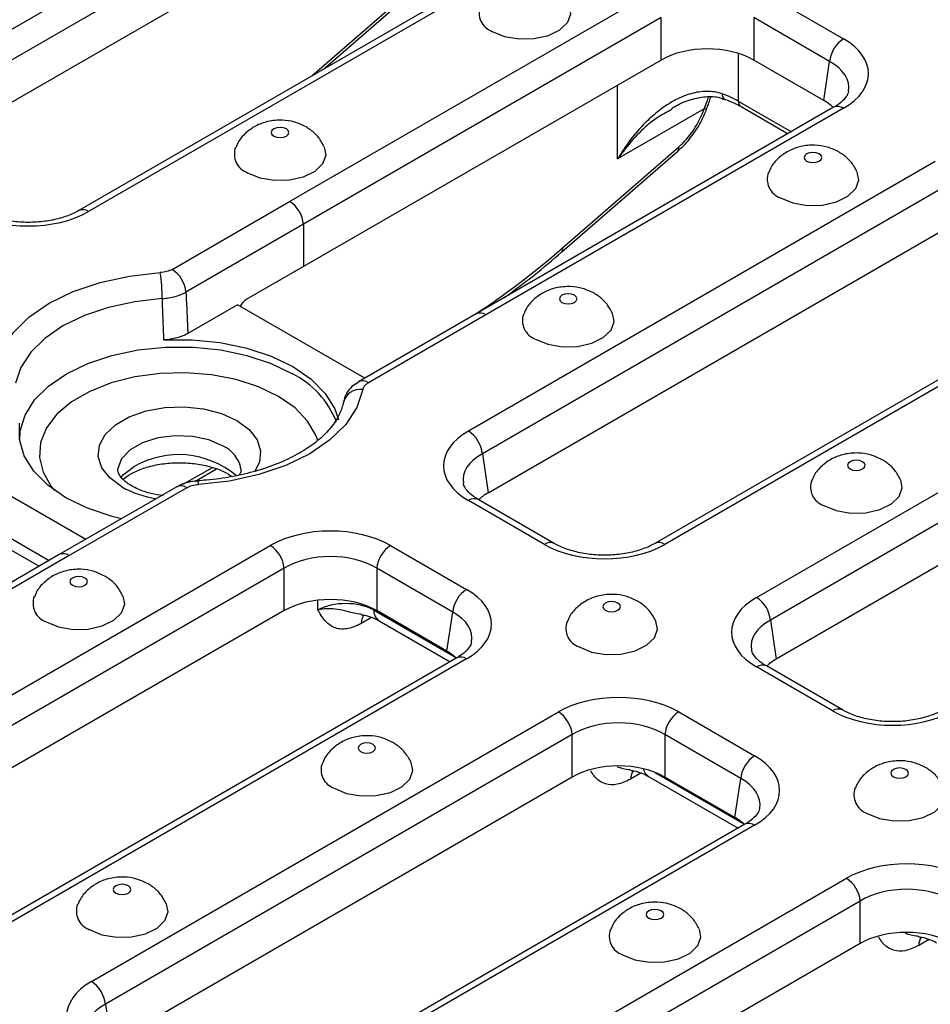
# Model space of a CAD drawing. Units: millimetres. Extents: x 11 to 1472, y 10 to 1041.
# Drawn here: x 1103 to 1172, y 506 to 581 of the extents above; entities that cross this region are included whole.
import ezdxf

# ---------------------------------------------------------------- set-up
doc = ezdxf.new("R2010")
doc.units = ezdxf.units.MM
doc.header["$LTSCALE"] = 5

msp = doc.modelspace()

# ---------------------------------------------------------------- linework, layer by layer
at = {"color": 7, "linetype": 'Continuous', "lineweight": 25}
for p, q in [((1092.977, 574.74), (1128.499, 595.247)), ((1129.556, 593.519), (1094.033, 573.012)), ((1129.556, 590.295), (1094.483, 570.048)), ((1142.686, 586.698), (1107.164, 566.192)), ((1143.436, 586.624), (1107.914, 566.117)), ((1123.213, 566.887), (1150.419, 582.592)), ((1125.796, 576.948), (1132.252, 582.557)), ((1159.577, 582.592), (1165.356, 579.256)), ((1151.476, 580.864), (1124.27, 565.159)), ((1151.476, 577.64), (1151.476, 580.864)), ((1164.299, 577.528), (1158.52, 580.864)), ((1158.52, 580.864), (1158.52, 577.64)), ((1151.476, 577.64), (1124.27, 561.935)), ((1163.85, 574.563), (1158.52, 577.64)), ((1163.85, 574.563), (1164.299, 577.528)), ((1164.606, 574.044), (1137.4, 558.338)), ((1165.356, 573.97), (1138.15, 558.264)), ((1154.756, 573.925), (1148.17, 570.123)), ((1157.556, 574.107), (1161.136, 572.04)), ((1143.929, 563.051), (1152.756, 570.72)), ((1143.979, 563.356), (1152.807, 571.024)), ((1136.817, 549.432), (1172.34, 569.938)), ((1173.396, 568.21), (1137.874, 547.704)), ((1114.266, 561.722), (1123.213, 566.887)), ((1124.27, 565.159), (1115.323, 559.994)), ((1124.27, 565.159), (1124.27, 561.935)), ((1138.323, 544.739), (1173.396, 564.986)), ((1124.27, 561.935), (1119.916, 559.421)), ((1186.526, 561.389), (1151.004, 540.883)), ((1187.276, 561.315), (1151.754, 540.809)), ((1119.245, 559.034), (1115.468, 556.853)), ((1128.925, 553.446), (1119.245, 559.034)), ((1137.4, 558.338), (1128.453, 553.173)), ((1138.15, 558.264), (1129.203, 553.099)), ((1158.738, 536.777), (1194.26, 557.284)), ((1195.316, 555.556), (1159.794, 535.049)), ((1195.316, 552.332), (1160.244, 532.085)), ((1137.874, 547.704), (1138.323, 544.739)), ((1098.032, 546.788), (1107.712, 541.199)), ((1115.999, 545.595), (1117.645, 546.545)), ((1114.634, 545.196), (1105.688, 540.031)), ((1115.384, 545.122), (1106.438, 539.957)), ((1142.597, 540.809), (1136.817, 544.145)), ((1143.347, 540.883), (1137.567, 544.219)), ((1096.945, 543.309), (1104.155, 539.146)), ((1086.215, 520.219), (1121.737, 540.726)), ((1130.895, 540.726), (1136.674, 537.39)), ((1105.688, 540.031), (1078.482, 524.325)), ((1106.438, 539.957), (1079.232, 524.251)), ((1122.794, 538.998), (1087.272, 518.491)), ((1122.794, 535.774), (1122.794, 538.998)), ((1135.617, 535.662), (1129.838, 538.998)), ((1129.838, 538.998), (1129.838, 535.774)), ((1122.794, 535.774), (1087.721, 515.527)), ((1135.168, 532.697), (1129.838, 535.774)), ((1135.168, 532.697), (1135.617, 535.662)), ((1130.016, 535.002), (1135.417, 531.885)), ((1159.794, 535.049), (1160.244, 532.085)), ((1135.924, 532.177), (1100.402, 511.671)), ((1136.674, 532.103), (1101.152, 511.597)), ((1164.517, 528.154), (1158.738, 531.491)), ((1165.267, 528.229), (1159.488, 531.565)), ((1108.135, 507.565), (1143.657, 528.072)), ((1152.815, 528.072), (1158.594, 524.735)), ((1144.714, 526.344), (1109.192, 505.837)), ((1144.714, 523.12), (1144.714, 526.344)), ((1157.538, 523.007), (1151.758, 526.344)), ((1151.758, 526.344), (1151.758, 523.12)), ((1144.714, 523.12), (1109.641, 502.872)), ((1150.52, 523.166), (1157.337, 519.23)), ((1157.088, 520.043), (1151.758, 523.12)), ((1157.088, 520.043), (1157.538, 523.007)), ((1157.844, 519.523), (1122.322, 499.017)), ((1158.594, 519.449), (1123.072, 498.942)), ((1130.056, 494.911), (1165.578, 515.417)), ((1166.634, 513.689), (1131.112, 493.183)), ((1166.634, 510.465), (1166.634, 513.689)), ((1166.634, 510.465), (1131.561, 490.218)), ((1109.192, 505.837), (1109.641, 502.872))]:
    msp.add_line(p, q, dxfattribs=at)
at = {"color": 8, "linetype": 'Continuous', "lineweight": 25}
for p, q in [((1124.901, 576.431), (1132.303, 582.861)), ((1157.35, 578.143), (1157.35, 574.522)), ((1148.17, 570.123), (1148.17, 575.732)), ((1157.35, 574.522), (1161.393, 572.189)), ((1115.116, 545.382), (1117.334, 546.662)), ((1096.472, 544.472), (1104.926, 539.591)), ((1125.367, 535.834), (1125.367, 536.565)), ((1129.603, 535.901), (1129.603, 535.834)), ((1129.603, 535.834), (1135.78, 532.268)), ((1129.437, 535.251), (1128.654, 534.799)), ((1149.941, 523.414), (1149.158, 522.962)), ((1151.015, 523.473), (1157.701, 519.614)), ((1171.862, 510.76), (1171.079, 510.307))]:
    msp.add_line(p, q, dxfattribs=at)
at = {"color": 7, "linetype": 'Continuous', "lineweight": 25, "flags": 128}
for points in [[(1138.631, 579.819), (1139.569, 579.432), (1140.673, 579.243), (1141.824, 579.27), (1142.898, 579.512), (1143.777, 579.942), (1144.367, 580.513), (1144.603, 581.164), (1144.487, 581.771)], [(1154.989, 574.034), (1154.99, 574.034), (1154.994, 574.046)], [(1122.011, 571.857), (1122.229, 571.773), (1122.486, 571.744), (1122.743, 571.773), (1122.961, 571.857), (1123.106, 571.983), (1123.157, 572.131), (1123.106, 572.28), (1122.961, 572.405), (1122.743, 572.489), (1122.486, 572.519), (1122.229, 572.489), (1122.011, 572.405), (1121.865, 572.28), (1121.814, 572.131), (1121.865, 571.983), (1122.011, 571.857)], [(1120.011, 569.069), (1120.949, 568.683), (1122.053, 568.493), (1123.204, 568.521), (1124.277, 568.762), (1125.157, 569.192), (1125.746, 569.764), (1125.983, 570.415), (1125.866, 571.022)], [(1162.552, 569.952), (1162.77, 569.868), (1163.027, 569.839), (1163.284, 569.868), (1163.501, 569.952), (1163.647, 570.078), (1163.698, 570.226), (1163.647, 570.375), (1163.501, 570.5), (1163.284, 570.585), (1163.027, 570.614), (1162.77, 570.585), (1162.552, 570.5), (1162.406, 570.375), (1162.355, 570.226), (1162.406, 570.078), (1162.552, 569.952)], [(1160.552, 567.165), (1161.489, 566.778), (1162.594, 566.588), (1163.745, 566.616), (1164.818, 566.858), (1165.697, 567.287), (1166.287, 567.859), (1166.524, 568.51), (1166.407, 569.117)], [(1100.877, 554.265), (1101.326, 555.617), (1102.166, 556.906), (1103.372, 558.094), (1104.909, 559.147), (1106.732, 560.034), (1108.79, 560.73), (1111.023, 561.215), (1113.365, 561.474)], [(1113.521, 559.498), (1111.428, 559.266), (1109.433, 558.833), (1107.595, 558.211), (1105.965, 557.418), (1104.592, 556.478), (1103.515, 555.416), (1102.765, 554.265), (1102.363, 553.057)], [(1143.931, 559.203), (1144.149, 559.119), (1144.406, 559.089), (1144.663, 559.119), (1144.881, 559.203), (1145.026, 559.329), (1145.078, 559.477), (1145.026, 559.625), (1144.881, 559.751), (1144.663, 559.835), (1144.406, 559.865), (1144.149, 559.835), (1143.931, 559.751), (1143.786, 559.625), (1143.734, 559.477), (1143.786, 559.329), (1143.931, 559.203)], [(1141.931, 556.415), (1142.869, 556.029), (1143.973, 555.839), (1145.124, 555.866), (1146.198, 556.108), (1147.077, 556.538), (1147.667, 557.109), (1147.903, 557.76), (1147.786, 558.368)], [(1113.644, 556.356), (1115.796, 556.367), (1117.918, 556.159), (1119.944, 555.74), (1121.811, 555.122), (1123.461, 554.324), (1124.843, 553.372), (1125.914, 552.294), (1126.64, 551.124), (1126.928, 550.282)], [(1128.774, 552.579), (1128.325, 551.227), (1127.485, 549.938), (1126.279, 548.75), (1124.742, 547.697), (1122.918, 546.81), (1120.86, 546.113), (1118.628, 545.629), (1116.285, 545.369)], [(1110.421, 542.763), (1109.707, 542.938), (1107.84, 543.556), (1106.19, 544.354), (1104.808, 545.306), (1103.737, 546.384), (1103.011, 547.554), (1102.651, 548.779), (1102.67, 550.021)], [(1165.851, 546.548), (1166.069, 546.464), (1166.326, 546.435), (1166.583, 546.464), (1166.801, 546.548), (1166.947, 546.674), (1166.998, 546.823), (1166.947, 546.971), (1166.801, 547.097), (1166.583, 547.181), (1166.326, 547.21), (1166.069, 547.181), (1165.851, 547.097), (1165.706, 546.971), (1165.655, 546.823), (1165.706, 546.674), (1165.851, 546.548)], [(1163.851, 543.761), (1164.789, 543.374), (1165.893, 543.185), (1167.045, 543.212), (1168.118, 543.454), (1168.997, 543.884), (1169.587, 544.455), (1169.823, 545.106), (1169.707, 545.713)], [(1106.69, 537.704), (1106.908, 537.62), (1107.165, 537.591), (1107.422, 537.62), (1107.64, 537.704), (1107.786, 537.83), (1107.837, 537.978), (1107.786, 538.127), (1107.64, 538.252), (1107.422, 538.336), (1107.165, 538.366), (1106.908, 538.336), (1106.69, 538.252), (1106.545, 538.127), (1106.493, 537.978), (1106.545, 537.83), (1106.69, 537.704)], [(1104.69, 534.916), (1105.628, 534.53), (1106.732, 534.34), (1107.883, 534.368), (1108.957, 534.609), (1109.836, 535.039), (1110.426, 535.611), (1110.662, 536.262), (1110.545, 536.869)], [(1147.231, 535.799), (1147.449, 535.715), (1147.706, 535.686), (1147.963, 535.715), (1148.181, 535.799), (1148.326, 535.925), (1148.377, 536.073), (1148.326, 536.222), (1148.181, 536.347), (1147.963, 536.431), (1147.706, 536.461), (1147.449, 536.431), (1147.231, 536.347), (1147.085, 536.222), (1147.034, 536.073), (1147.085, 535.925), (1147.231, 535.799)], [(1145.231, 533.011), (1146.169, 532.625), (1147.273, 532.435), (1148.424, 532.463), (1149.497, 532.704), (1150.377, 533.134), (1150.966, 533.706), (1151.203, 534.357), (1151.086, 534.964)], [(1128.611, 525.05), (1128.828, 524.966), (1129.085, 524.936), (1129.342, 524.966), (1129.56, 525.05), (1129.706, 525.176), (1129.757, 525.324), (1129.706, 525.472), (1129.56, 525.598), (1129.342, 525.682), (1129.085, 525.712), (1128.828, 525.682), (1128.611, 525.598), (1128.465, 525.472), (1128.414, 525.324), (1128.465, 525.176), (1128.611, 525.05)], [(1126.611, 522.262), (1127.548, 521.876), (1128.652, 521.686), (1129.804, 521.713), (1130.877, 521.955), (1131.756, 522.385), (1132.346, 522.956), (1132.582, 523.607), (1132.466, 524.215)], [(1169.151, 523.145), (1169.369, 523.061), (1169.626, 523.031), (1169.883, 523.061), (1170.101, 523.145), (1170.247, 523.271), (1170.298, 523.419), (1170.247, 523.567), (1170.101, 523.693), (1169.883, 523.777), (1169.626, 523.807), (1169.369, 523.777), (1169.151, 523.693), (1169.006, 523.567), (1168.955, 523.419), (1169.006, 523.271), (1169.151, 523.145)], [(1167.151, 520.357), (1168.089, 519.971), (1169.193, 519.781), (1170.344, 519.808), (1171.418, 520.05), (1172.297, 520.48), (1172.887, 521.051), (1173.123, 521.702), (1173.007, 522.31)], [(1109.99, 514.3), (1110.208, 514.216), (1110.465, 514.187), (1110.722, 514.216), (1110.94, 514.3), (1111.085, 514.426), (1111.136, 514.575), (1111.085, 514.723), (1110.94, 514.849), (1110.722, 514.933), (1110.465, 514.962), (1110.208, 514.933), (1109.99, 514.849), (1109.844, 514.723), (1109.793, 514.575), (1109.844, 514.426), (1109.99, 514.3)], [(1107.99, 511.513), (1108.928, 511.126), (1110.032, 510.936), (1111.183, 510.964), (1112.257, 511.206), (1113.136, 511.636), (1113.725, 512.207), (1113.962, 512.858), (1113.845, 513.465)], [(1150.531, 512.395), (1150.749, 512.311), (1151.006, 512.282), (1151.263, 512.311), (1151.481, 512.395), (1151.626, 512.521), (1151.677, 512.67), (1151.626, 512.818), (1151.481, 512.944), (1151.263, 513.028), (1151.006, 513.057), (1150.749, 513.028), (1150.531, 512.944), (1150.385, 512.818), (1150.334, 512.67), (1150.385, 512.521), (1150.531, 512.395)], [(1148.531, 509.608), (1149.469, 509.221), (1150.573, 509.031), (1151.724, 509.059), (1152.797, 509.301), (1153.676, 509.731), (1154.266, 510.302), (1154.503, 510.953), (1154.386, 511.56)]]:
    msp.add_lwpolyline(points, dxfattribs=at)
at = {"color": 8, "linetype": 'Continuous', "lineweight": 25, "flags": 128}
for points in [[(1156.116, 575.072), (1156.131, 574.935), (1156.164, 574.822), (1156.214, 574.737), (1156.278, 574.683), (1156.3, 574.674)], [(1102.672, 548.646), (1102.714, 549.436), (1103.082, 550.64), (1103.807, 551.79), (1104.867, 552.849), (1106.229, 553.787), (1107.852, 554.573), (1109.687, 555.185), (1111.679, 555.603), (1113.766, 555.816), (1115.885, 555.816), (1117.972, 555.603), (1119.963, 555.185), (1121.799, 554.573), (1123.422, 553.787)], [(1125.349, 548.699), (1125.205, 549.115), (1124.58, 550.192), (1123.622, 551.185), (1122.365, 552.059), (1120.851, 552.784), (1119.132, 553.337), (1117.267, 553.698), (1115.318, 553.855), (1113.352, 553.803), (1111.437, 553.542), (1109.637, 553.084), (1108.013, 552.442), (1106.622, 551.638), (1105.51, 550.701), (1104.715, 549.662), (1104.265, 548.556), (1104.174, 547.422), (1104.446, 546.297), (1105.071, 545.219), (1105.329, 544.906)], [(1110.451, 545.18), (1109.531, 545.858), (1108.919, 546.643), (1108.65, 547.49), (1108.74, 548.35), (1109.184, 549.172), (1109.955, 549.909), (1111.01, 550.517), (1112.286, 550.963), (1113.71, 551.219), (1115.199, 551.271), (1116.666, 551.116), (1118.026, 550.762), (1119.2, 550.231), (1120.12, 549.554), (1120.732, 548.768), (1121.001, 547.922), (1120.911, 547.062), (1120.533, 546.327)], [(1118.144, 548.29), (1117.074, 548.752), (1115.823, 549.021), (1114.491, 549.076), (1113.185, 548.913), (1112.013, 548.543), (1111.069, 547.998), (1110.429, 547.321), (1110.145, 546.568), (1110.141, 546.532)], [(1110.372, 545.876), (1110.582, 546.118), (1111.383, 546.728)], [(1116.195, 545.642), (1116.203, 545.64), (1116.229, 545.598), (1116.257, 545.507), (1116.285, 545.369)]]:
    msp.add_lwpolyline(points, dxfattribs=at)
at = {"color": 7, "linetype": 'Continuous', "lineweight": 25}
for centre, radius, start, end in [((1139.125, 581.235), 1.5, 159.74642, 250.77281), ((1166.619, 577.297), 2.331, 122.80086, 174.311), ((1120.505, 570.486), 1.5, 159.74642, 250.77281), ((1161.046, 568.581), 1.5, 159.74642, 250.77281), ((1121.95, 564.927), 2.331, 5.689, 57.19914), ((1113.004, 559.763), 2.331, 5.689, 57.19914), ((1099.619, 559.397), 13.903, 0.41367, 8.58933), ((1142.425, 557.831), 1.5, 159.74642, 250.77281), ((1128.573, 551.281), 1.313, 81.20322, 168.15405), ((1135.555, 547.473), 2.331, 5.689, 57.19914), ((1114.948, 544.541), 0.727, 53.10272, 115.58683), ((1164.345, 545.177), 1.5, 159.74642, 250.77281), ((1120.475, 538.767), 2.331, 5.689, 57.19914), ((1132.157, 538.767), 2.331, 122.80086, 174.311), ((1105.184, 536.333), 1.5, 159.74642, 250.77281), ((1137.937, 535.43), 2.331, 122.80086, 174.311), ((1157.475, 534.818), 2.331, 5.689, 57.19914), ((1145.725, 534.428), 1.5, 159.74642, 250.77281), ((1142.395, 526.113), 2.331, 5.689, 57.19914), ((1154.077, 526.113), 2.331, 122.80086, 174.311), ((1127.104, 523.678), 1.5, 159.74642, 250.77281), ((1159.857, 522.776), 2.331, 122.80086, 174.311), ((1167.645, 521.773), 1.5, 159.74642, 250.77281), ((1164.315, 513.458), 2.331, 5.689, 57.19914), ((1108.484, 512.929), 1.5, 159.74642, 250.77281), ((1149.025, 511.024), 1.5, 159.74642, 250.77281), ((1106.873, 505.606), 2.331, 5.689, 57.19914)]:
    msp.add_arc(centre, radius, start, end, dxfattribs=at)
at = {"color": 8, "linetype": 'Continuous', "lineweight": 25}
for centre, radius, start, end in [((1157.83, 574.501), 0.48, 177.47922, 235.28496), ((1154.769, 574.202), 0.277, 267.39579, 322.69941), ((1164.918, 573.366), 0.746, 54.01818, 114.67136), ((1152.535, 570.913), 0.293, 318.86657, 22.36821), ((1107.478, 565.537), 0.726, 53.07666, 115.85349), ((1143.708, 563.244), 0.293, 318.84023, 22.37231), ((1137.711, 557.66), 0.746, 54.01818, 114.67136), ((1120.387, 547.645), 6.85, 21.35405, 63.70461), ((1128.764, 552.494), 0.747, 54.04238, 114.3994), ((1117.16, 546.113), 2.389, 10.52948, 65.67756), ((1114.772, 540.848), 6.786, 49.93313, 119.95348), ((1114.402, 552.426), 8.253, 241.39384, 260.60319), ((1137.256, 543.541), 0.746, 65.32864, 125.98182), ((1143.036, 540.203), 0.748, 65.87253, 125.93332), ((1151.318, 540.229), 0.726, 53.07666, 115.85349), ((1106.002, 539.376), 0.727, 53.10272, 115.58683), ((1129.779, 534.797), 1.125, 144.50927, 179.94397), ((1130.563, 535.792), 0.96, 177.47922, 235.28496), ((1136.238, 531.522), 0.727, 53.10272, 115.58683), ((1159.176, 530.887), 0.746, 65.32864, 125.98182), ((1164.956, 527.548), 0.748, 65.87253, 125.93332), ((1150.283, 522.961), 1.125, 144.50927, 179.94397), ((1151.004, 523.898), 0.878, 190.06447, 236.52027), ((1158.158, 518.868), 0.727, 53.10272, 115.58683), ((1172.203, 510.306), 1.125, 144.50927, 179.94397)]:
    msp.add_arc(centre, radius, start, end, dxfattribs=at)
at = {"color": 7, "linetype": 'Continuous', "lineweight": 25}
for centre, major_axis, ratio, start_param, end_param in [((1154.998, 575.576), (5, 0), 0.58169, 0.789196, 2.352396), ((1160.707, 576.613), (6.55, 0), 0.572919, 5.501585, 7.064785), ((1152.76, 571.899), (6.5, 0), 0.570073, 0.786768, 1.02832), ((1160.274, 572.53), (5.038, 0), 0.572919, 0.545929, 0.7816), ((1152.212, 573.669), (2.149, 3.377), 0.546414, 4.214296, 5.11855), ((1103.335, 568.801), (6.5, 0), 0.58169, 3.930789, 5.493989), ((1119.978, 558.569), (0.427, 0.906), 0.625261, 0.733364, 1.482637), ((1141.466, 546.788), (6.55, 0), 0.572919, 2.359993, 3.923193), ((1141.899, 542.706), (5.038, 0), 0.572919, 2.359993, 2.595664), ((1126.316, 538.042), (6.5, 0), 0.58169, 0.789196, 2.352396), ((1147.176, 543.492), (6.5, 0), 0.58169, 3.930789, 5.493989), ((1126.316, 536.817), (5, 0), 0.6144, 0.789196, 2.352396), ((1126.316, 533.71), (5, 0), 0.58169, 0.789196, 2.352396), ((1132.025, 534.746), (6.55, 0), 0.572919, 5.501585, 7.064785), ((1127.485, 534.685), (3, 0), 0.540744, 0.786768, 2.354825), ((1163.387, 534.134), (6.55, 0), 0.572919, 2.359993, 3.923193), ((1131.592, 530.664), (5.038, 0), 0.572919, 0.545929, 0.7816), ((1163.82, 530.051), (5.038, 0), 0.572919, 2.359993, 2.595664), ((1148.236, 525.388), (6.5, 0), 0.58169, 0.789196, 2.352396), ((1169.096, 530.838), (6.5, 0), 0.58169, 3.930789, 5.493989), ((1148.236, 524.163), (5, 0), 0.6144, 0.789196, 2.352396), ((1148.236, 521.055), (5, 0), 0.58169, 0.789196, 2.352396), ((1153.946, 522.092), (6.55, 0), 0.572919, 5.501585, 7.064785), ((1153.512, 518.009), (5.038, 0), 0.572919, 0.545929, 0.7816), ((1170.157, 512.734), (6.5, 0), 0.58169, 0.789196, 2.352396), ((1170.157, 511.509), (5, 0), 0.6144, 0.789196, 2.352396), ((1170.157, 508.401), (5, 0), 0.58169, 0.789196, 2.352396), ((1112.784, 504.922), (6.55, 0), 0.572919, 2.359993, 3.923193)]:
    msp.add_ellipse(centre, major_axis=major_axis, ratio=ratio, start_param=start_param, end_param=end_param, dxfattribs=at)
at = {"color": 8, "linetype": 'Continuous', "lineweight": 25}
for centre, major_axis, ratio, start_param, end_param in [((1160.707, 575.388), (5.059, 0.223), 0.569594, 6.156157, 7.039719), ((1136.697, 595.754), (26.322, 41.367), 0.546414, 4.020212, 4.214296), ((1141.466, 545.564), (5.059, -0.223), 0.569594, 2.385059, 3.264716), ((1132.025, 533.522), (5.059, 0.223), 0.569594, 6.156157, 7.039719), ((1163.387, 532.909), (5.059, -0.223), 0.569594, 2.385059, 3.264716), ((1153.946, 520.867), (5.059, 0.223), 0.569594, 6.156157, 7.039719), ((1112.784, 503.697), (5.059, -0.223), 0.569594, 2.385059, 3.264716)]:
    msp.add_ellipse(centre, major_axis=major_axis, ratio=ratio, start_param=start_param, end_param=end_param, dxfattribs=at)
at = {"color": 7, "linetype": 'Continuous', "lineweight": 25}
for points, knots in [([(1156.116, 575.072), (1155.736, 575.203), (1155.347, 575.259), (1154.753, 575.256), (1154.551, 575.239), (1154.154, 575.179), (1153.957, 575.136), (1153.373, 574.972), (1152.988, 574.816), (1152.253, 574.439), (1151.901, 574.219), (1151.221, 573.727), (1150.891, 573.453), (1150.265, 572.871), (1149.969, 572.562), (1149.406, 571.915), (1149.14, 571.576), (1148.76, 571.046), (1148.637, 570.866), (1148.397, 570.498), (1148.281, 570.31), (1148.17, 570.123)], [0, 0, 0, 0, 0.125, 0.125, 0.1875, 0.1875, 0.25, 0.25, 0.375, 0.375, 0.5, 0.5, 0.625, 0.625, 0.75, 0.75, 0.875, 0.875, 0.9375, 0.9375, 1, 1, 1, 1]), ([(1165.727, 575.26), (1165.717, 575.192), (1165.694, 575.038), (1165.428, 574.649), (1165.008, 574.285), (1164.678, 574.087), (1164.606, 574.044)], [0, 0, 0, 0, 0.248629, 0.564753, 0.904687, 1, 1, 1, 1]), ([(1152.265, 573.944), (1152.366, 574.011), (1152.837, 574.321), (1153.721, 574.658), (1154.869, 574.885), (1155.742, 574.878), (1156.183, 574.688), (1156.292, 574.642)], [0, 0, 0, 0, 0.080075, 0.373945, 0.639735, 0.910939, 1, 1, 1, 1]), ([(1154.756, 573.925), (1154.828, 574.105), (1154.894, 574.281), (1155.012, 574.607), (1155.066, 574.759), (1155.114, 574.899)], [0, 0, 0, 0, 0.5, 0.5, 1, 1, 1, 1]), ([(1154.985, 574.035), (1155.028, 574.152), (1155.134, 574.444), (1155.21, 574.679), (1155.256, 574.819)], [0, 0, 0, 0, 0.402662, 1, 1, 1, 1]), ([(1156.303, 574.673), (1156.417, 574.631), (1156.875, 574.466), (1157.264, 574.261), (1157.556, 574.107)], [0, 0, 0, 0, 0.2509683, 1, 1, 1, 1]), ([(1152.756, 570.72), (1152.913, 570.863), (1153.361, 571.275), (1154.024, 572.101), (1154.625, 573.099), (1154.883, 573.761), (1154.994, 574.046)], [0, 0, 0, 0, 0.16273, 0.467058, 0.770931, 1, 1, 1, 1]), ([(1124.46, 572.554), (1124.173, 572.692), (1123.6, 572.967), (1122.598, 573.107), (1121.578, 573.015), (1120.619, 572.665), (1119.844, 572.102), (1119.33, 571.529), (1119.176, 571.117), (1119.131, 570.998)], [0, 0, 0, 0, 0.153149, 0.30462, 0.478496, 0.638831, 0.789366, 0.938973, 1, 1, 1, 1]), ([(1125.848, 571.044), (1125.716, 571.287), (1125.447, 571.779), (1124.93, 572.26), (1124.576, 572.481), (1124.46, 572.554)], [0, 0, 0, 0, 0.397463, 0.802895, 1, 1, 1, 1]), ([(1165.001, 570.649), (1164.714, 570.787), (1164.141, 571.062), (1163.138, 571.202), (1162.119, 571.11), (1161.16, 570.76), (1160.385, 570.197), (1159.87, 569.624), (1159.716, 569.213), (1159.672, 569.093)], [0, 0, 0, 0, 0.153149, 0.30462, 0.478496, 0.638831, 0.789366, 0.938973, 1, 1, 1, 1]), ([(1166.389, 569.139), (1166.256, 569.382), (1165.988, 569.874), (1165.471, 570.355), (1165.117, 570.577), (1165.001, 570.649)], [0, 0, 0, 0, 0.397463, 0.802895, 1, 1, 1, 1]), ([(1107.164, 566.192), (1107.023, 566.116), (1106.61, 565.893), (1105.752, 565.586), (1104.585, 565.349), (1103.328, 565.268), (1102.066, 565.351), (1100.891, 565.593), (1100.042, 565.902), (1099.637, 566.121), (1099.506, 566.192)], [0, 0, 0, 0, 0.0729189, 0.213878, 0.3565649, 0.5006547, 0.6453269, 0.7894984, 0.9320894, 1, 1, 1, 1]), ([(1139.56, 559.585), (1140.311, 560.137), (1141.78, 561.217), (1143.223, 562.449), (1143.929, 563.051)], [0, 0, 0, 0, 0.511345, 1, 1, 1, 1]), ([(1146.381, 559.9), (1146.093, 560.038), (1145.521, 560.312), (1144.518, 560.452), (1143.498, 560.361), (1142.54, 560.011), (1141.764, 559.448), (1141.25, 558.874), (1141.096, 558.463), (1141.051, 558.344)], [0, 0, 0, 0, 0.153149, 0.30462, 0.478496, 0.638831, 0.789366, 0.938973, 1, 1, 1, 1]), ([(1113.521, 559.498), (1113.691, 559.51), (1113.857, 559.531), (1114.185, 559.586), (1114.344, 559.622), (1114.8, 559.747), (1115.081, 559.859), (1115.323, 559.994)], [0, 0, 0, 0, 0.25, 0.25, 0.5, 0.5, 1, 1, 1, 1]), ([(1113.644, 556.356), (1113.61, 557.218), (1113.577, 558.08), (1113.543, 558.941), (1113.535, 559.127), (1113.528, 559.312), (1113.521, 559.498)], [0, 0, 0, 0, 0.003, 0.003, 0.003, 0.003645743, 0.003645743, 0.003645743, 0.003645743]), ([(1115.323, 559.994), (1115.348, 559.459), (1115.372, 558.925), (1115.397, 558.391), (1115.421, 557.878), (1115.444, 557.366), (1115.468, 556.853)], [0, 0, 0, 0, 0.001861368, 0.001861368, 0.001861368, 0.003646361, 0.003646361, 0.003646361, 0.003646361]), ([(1147.769, 558.389), (1147.636, 558.633), (1147.368, 559.124), (1146.85, 559.606), (1146.496, 559.827), (1146.381, 559.9)], [0, 0, 0, 0, 0.397463, 0.802895, 1, 1, 1, 1]), ([(1115.468, 556.853), (1115.223, 556.712), (1114.943, 556.598), (1114.317, 556.428), (1113.988, 556.375), (1113.644, 556.356)], [0, 0, 0, 0, 0.5, 0.5, 1, 1, 1, 1]), ([(1128.47, 553.152), (1128.301, 553.053), (1127.91, 552.824), (1127.479, 552.281), (1127.363, 551.816), (1127.309, 551.6)], [0, 0, 0, 0, 0.290135, 0.671341, 1, 1, 1, 1]), ([(1127.298, 551.622), (1127.265, 551.475), (1127.169, 551.043), (1126.814, 550.282), (1126.107, 549.354), (1125.092, 548.453), (1123.831, 547.641), (1122.345, 546.937), (1120.668, 546.361), (1118.838, 545.934), (1117.32, 545.721), (1116.429, 545.658), (1116.195, 545.642)], [0, 0, 0, 0, 0.056755, 0.16785, 0.286215, 0.399697, 0.511503, 0.623088, 0.734933, 0.847225, 0.959919, 1, 1, 1, 1]), ([(1168.301, 547.245), (1168.013, 547.383), (1167.441, 547.658), (1166.438, 547.798), (1165.419, 547.707), (1164.46, 547.356), (1163.685, 546.794), (1163.17, 546.22), (1163.016, 545.809), (1162.972, 545.69)], [0, 0, 0, 0, 0.153149, 0.30462, 0.478496, 0.638831, 0.789366, 0.938973, 1, 1, 1, 1]), ([(1110.546, 545.764), (1110.708, 545.893), (1110.969, 546.103), (1111.629, 546.437), (1112.464, 546.74), (1113.622, 546.971), (1114.866, 547.048), (1116.115, 546.961), (1117.268, 546.715), (1118.222, 546.367), (1118.648, 546.088), (1118.839, 545.964)], [0, 0, 0, 0, 0.1011396, 0.1634769, 0.2840528, 0.4065031, 0.5304773, 0.6550479, 0.7789972, 0.9011593, 1, 1, 1, 1]), ([(1169.689, 545.735), (1169.556, 545.978), (1169.288, 546.47), (1168.77, 546.951), (1168.417, 547.173), (1168.301, 547.245)], [0, 0, 0, 0, 0.397463, 0.802895, 1, 1, 1, 1]), ([(1111.2, 545.255), (1111.08, 545.33), (1110.73, 545.547), (1110.344, 545.921), (1110.159, 546.29), (1110.112, 546.426), (1110.145, 546.532), (1110.148, 546.543)], [0, 0, 0, 0, 0.14112, 0.408754, 0.678745, 0.968765, 1, 1, 1, 1]), ([(1119.501, 546.545), (1119.512, 546.475), (1119.529, 546.36), (1119.418, 546.167), (1119.374, 546.089)], [0, 0, 0, 0, 0.597393, 1, 1, 1, 1]), ([(1113.599, 544.506), (1113.288, 544.554), (1112.591, 544.661), (1111.784, 544.946), (1111.358, 545.171), (1111.2, 545.255)], [0, 0, 0, 0, 0.335693, 0.754025, 1, 1, 1, 1]), ([(1116.198, 545.619), (1115.947, 545.603), (1115.386, 545.566), (1114.909, 545.319), (1114.645, 545.183)], [0, 0, 0, 0, 0.446274, 1, 1, 1, 1]), ([(1137.567, 544.219), (1137.441, 544.298), (1137.074, 544.525), (1136.669, 544.918), (1136.463, 545.258), (1136.448, 545.393), (1136.443, 545.442)], [0, 0, 0, 0, 0.170021, 0.49149, 0.814518, 1, 1, 1, 1]), ([(1151.004, 540.883), (1150.864, 540.807), (1150.451, 540.585), (1149.592, 540.278), (1148.426, 540.041), (1147.168, 539.959), (1145.907, 540.043), (1144.732, 540.285), (1143.882, 540.593), (1143.477, 540.812), (1143.347, 540.883)], [0, 0, 0, 0, 0.072919, 0.213878, 0.356565, 0.500655, 0.645327, 0.789498, 0.932089, 1, 1, 1, 1]), ([(1109.14, 538.401), (1108.852, 538.539), (1108.28, 538.814), (1107.277, 538.954), (1106.257, 538.862), (1105.299, 538.512), (1104.523, 537.949), (1104.009, 537.376), (1103.855, 536.964), (1103.81, 536.845)], [0, 0, 0, 0, 0.1531494, 0.3046195, 0.4784963, 0.6388306, 0.7893661, 0.9389729, 1, 1, 1, 1]), ([(1110.528, 536.89), (1110.395, 537.134), (1110.127, 537.626), (1109.609, 538.107), (1109.256, 538.328), (1109.14, 538.401)], [0, 0, 0, 0, 0.397463, 0.802895, 1, 1, 1, 1]), ([(1149.681, 536.496), (1149.393, 536.634), (1148.821, 536.909), (1147.818, 537.049), (1146.798, 536.957), (1145.839, 536.607), (1145.064, 536.044), (1144.55, 535.471), (1144.396, 535.059), (1144.351, 534.94)], [0, 0, 0, 0, 0.153149, 0.30462, 0.478496, 0.638831, 0.789366, 0.938973, 1, 1, 1, 1]), ([(1151.069, 534.986), (1150.936, 535.229), (1150.668, 535.721), (1150.15, 536.202), (1149.796, 536.423), (1149.681, 536.496)], [0, 0, 0, 0, 0.397463, 0.802895, 1, 1, 1, 1]), ([(1128.654, 534.799), (1128.46, 534.687), (1128.27, 534.597), (1127.898, 534.462), (1127.715, 534.415), (1127.363, 534.366), (1127.196, 534.364), (1126.88, 534.4), (1126.729, 534.439), (1126.313, 534.612), (1126.082, 534.798), (1125.784, 535.15), (1125.693, 535.279), (1125.524, 535.549), (1125.444, 535.692), (1125.367, 535.834)], [0, 0, 0, 0, 0.125, 0.125, 0.25, 0.25, 0.375, 0.375, 0.5, 0.5, 0.75, 0.75, 0.875, 0.875, 1, 1, 1, 1]), ([(1128.676, 535.472), (1128.671, 535.471), (1128.646, 535.467), (1128.683, 535.461), (1128.711, 535.457)], [0, 0, 0, 0, 0.207099, 1, 1, 1, 1]), ([(1128.67, 535.46), (1128.72, 535.454), (1129.085, 535.408), (1129.568, 535.232), (1129.891, 535.066), (1130.016, 535.002)], [0, 0, 0, 0, 0.088604, 0.64766, 1, 1, 1, 1]), ([(1137.045, 533.393), (1137.035, 533.326), (1137.012, 533.172), (1136.746, 532.782), (1136.326, 532.419), (1135.996, 532.221), (1135.924, 532.177)], [0, 0, 0, 0, 0.248629, 0.564753, 0.904687, 1, 1, 1, 1]), ([(1159.488, 531.565), (1159.361, 531.644), (1158.994, 531.87), (1158.589, 532.263), (1158.383, 532.603), (1158.369, 532.739), (1158.363, 532.788)], [0, 0, 0, 0, 0.1700209, 0.4914899, 0.8145178, 1, 1, 1, 1]), ([(1172.925, 528.229), (1172.784, 528.153), (1172.371, 527.93), (1171.513, 527.623), (1170.346, 527.386), (1169.088, 527.305), (1167.827, 527.388), (1166.652, 527.63), (1165.803, 527.939), (1165.398, 528.158), (1165.267, 528.229)], [0, 0, 0, 0, 0.072919, 0.213878, 0.356565, 0.500655, 0.645327, 0.789498, 0.932089, 1, 1, 1, 1]), ([(1131.06, 525.747), (1130.772, 525.885), (1130.2, 526.159), (1129.197, 526.299), (1128.178, 526.208), (1127.219, 525.858), (1126.444, 525.295), (1125.929, 524.721), (1125.775, 524.31), (1125.731, 524.191)], [0, 0, 0, 0, 0.153149, 0.30462, 0.478496, 0.638831, 0.789366, 0.938973, 1, 1, 1, 1]), ([(1132.448, 524.236), (1132.315, 524.48), (1132.047, 524.971), (1131.53, 525.452), (1131.176, 525.674), (1131.06, 525.747)], [0, 0, 0, 0, 0.397463, 0.802895, 1, 1, 1, 1]), ([(1171.601, 523.842), (1171.313, 523.98), (1170.741, 524.254), (1169.738, 524.394), (1168.718, 524.303), (1167.76, 523.953), (1166.984, 523.39), (1166.47, 522.816), (1166.316, 522.405), (1166.271, 522.286)], [0, 0, 0, 0, 0.153149, 0.30462, 0.478496, 0.638831, 0.789366, 0.938973, 1, 1, 1, 1]), ([(1149.18, 523.635), (1149.175, 523.634), (1149.151, 523.63), (1149.187, 523.625), (1149.215, 523.621)], [0, 0, 0, 0, 0.207099, 1, 1, 1, 1]), ([(1149.174, 523.623), (1149.224, 523.617), (1149.59, 523.572), (1150.072, 523.395), (1150.395, 523.23), (1150.52, 523.166)], [0, 0, 0, 0, 0.088604, 0.64766, 1, 1, 1, 1]), ([(1172.989, 522.331), (1172.856, 522.575), (1172.588, 523.066), (1172.07, 523.548), (1171.717, 523.769), (1171.601, 523.842)], [0, 0, 0, 0, 0.397463, 0.802895, 1, 1, 1, 1]), ([(1158.965, 520.739), (1158.955, 520.671), (1158.932, 520.518), (1158.666, 520.128), (1158.246, 519.764), (1157.917, 519.566), (1157.844, 519.523)], [0, 0, 0, 0, 0.248629, 0.564753, 0.904687, 1, 1, 1, 1]), ([(1112.44, 514.997), (1112.152, 515.135), (1111.58, 515.41), (1110.577, 515.55), (1109.557, 515.459), (1108.598, 515.108), (1107.823, 514.546), (1107.309, 513.972), (1107.155, 513.561), (1107.11, 513.442)], [0, 0, 0, 0, 0.153149, 0.30462, 0.478496, 0.638831, 0.789366, 0.938973, 1, 1, 1, 1]), ([(1113.828, 513.487), (1113.695, 513.73), (1113.427, 514.222), (1112.909, 514.703), (1112.555, 514.925), (1112.44, 514.997)], [0, 0, 0, 0, 0.397463, 0.802895, 1, 1, 1, 1]), ([(1152.98, 513.092), (1152.693, 513.23), (1152.12, 513.505), (1151.118, 513.645), (1150.098, 513.554), (1149.139, 513.203), (1148.364, 512.641), (1147.85, 512.067), (1147.695, 511.656), (1147.651, 511.537)], [0, 0, 0, 0, 0.153149, 0.30462, 0.478496, 0.638831, 0.789366, 0.938973, 1, 1, 1, 1]), ([(1154.368, 511.582), (1154.236, 511.825), (1153.967, 512.317), (1153.45, 512.798), (1153.096, 513.02), (1152.98, 513.092)], [0, 0, 0, 0, 0.397463, 0.802895, 1, 1, 1, 1]), ([(1171.1, 510.981), (1171.095, 510.98), (1171.071, 510.976), (1171.107, 510.97), (1171.136, 510.966)], [0, 0, 0, 0, 0.207099, 1, 1, 1, 1]), ([(1171.094, 510.969), (1171.144, 510.963), (1171.51, 510.917), (1171.992, 510.741), (1172.315, 510.575), (1172.44, 510.511)], [0, 0, 0, 0, 0.0886044, 0.6476605, 1, 1, 1, 1])]:
    msp.add_open_spline(points, degree=3, knots=knots, dxfattribs=at)
at = {"color": 8, "linetype": 'Continuous', "lineweight": 25}
for points, knots in [([(1152.294, 573.881), (1151.917, 573.683), (1150.485, 572.931), (1149.188, 571.474), (1148.315, 570.325), (1148.174, 570.127), (1148.17, 570.123)], [0, 0, 0, 0, 0.229656, 0.870714, 0.996928, 1, 1, 1, 1]), ([(1128.673, 535.483), (1128.624, 535.489), (1128.082, 535.552), (1127.051, 535.923), (1125.962, 535.931), (1125.475, 535.856), (1125.369, 535.834), (1125.367, 535.834)], [0, 0, 0, 0, 0.04311, 0.47534, 0.878079, 0.997035, 1, 1, 1, 1]), ([(1149.158, 522.962), (1148.81, 522.8), (1148.114, 522.476), (1147.127, 522.554), (1146.486, 523), (1146.205, 523.455), (1146.123, 523.59)], [0, 0, 0, 0, 0.260019, 0.519493, 0.858279, 1, 1, 1, 1]), ([(1149.177, 523.646), (1149.128, 523.652), (1148.789, 523.692), (1148.441, 523.786), (1148.145, 523.866)], [0, 0, 0, 0, 0.144752, 1, 1, 1, 1]), ([(1171.079, 510.307), (1170.73, 510.146), (1170.034, 509.822), (1169.047, 509.9), (1168.406, 510.346), (1168.126, 510.801), (1168.043, 510.935)], [0, 0, 0, 0, 0.260019, 0.519493, 0.858279, 1, 1, 1, 1]), ([(1171.097, 510.992), (1171.048, 510.998), (1170.709, 511.038), (1170.362, 511.131), (1170.065, 511.212)], [0, 0, 0, 0, 0.144752, 1, 1, 1, 1])]:
    msp.add_open_spline(points, degree=3, knots=knots, dxfattribs=at)
at = {"color": 7, "linetype": 'Continuous', "lineweight": 25}
for points in [[(1114.266, 561.722), (1114.025, 561.582), (1113.705, 561.494), (1113.365, 561.474)], [(1128.774, 552.579), (1128.809, 552.775), (1128.962, 552.96), (1129.203, 553.099)], [(1115.384, 545.122), (1115.626, 545.261), (1115.946, 545.349), (1116.285, 545.369)]]:
    msp.add_open_spline(points, degree=3, dxfattribs=at)

doc.saveas('drawing.dxf')
